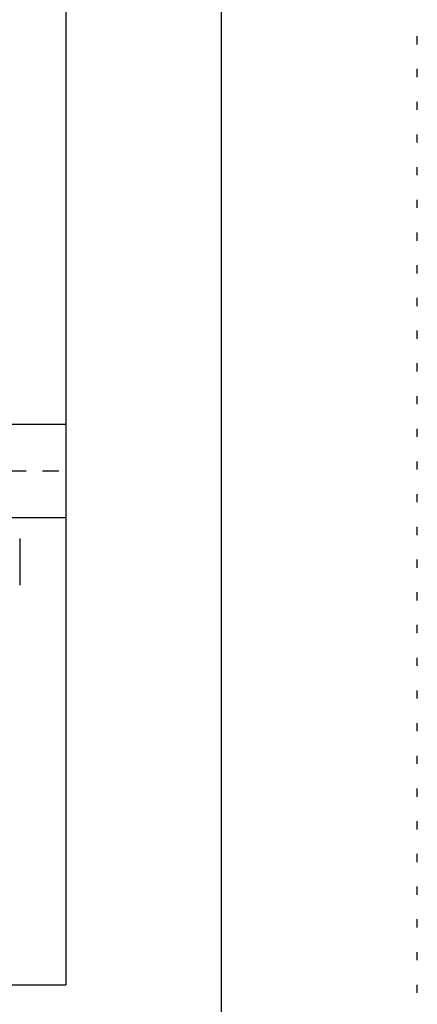
# Model space of a CAD drawing. Extents: x 6315 to 33884, y 4455 to 13365.
# Drawn here: x 18002 to 18915, y 6679 to 8937 of the extents above; entities that cross this region are included whole.
import ezdxf

# ---------------------------------------------------------------- set-up
doc = ezdxf.new("R2010")
doc.units = 0
doc.header["$LTSCALE"] = 30
doc.header["$MEASUREMENT"] = 0
doc.linetypes.add('DASHED1', pattern=[2.5, 1.25, -1.25])
doc.linetypes.add('DOT', pattern=[2.5, 0.625, -1.875])
for name, color, linetype in [('_0-0_図面枠', 7, 'CONTINUOUS'), ('_1-3_________', 7, 'CONTINUOUS'), ('_5-0______SZ_', 7, 'CONTINUOUS'), ('_9-0______SZ_', 7, 'CONTINUOUS'), ('ADD_LINE', 7, 'CONTINUOUS')]:
    doc.layers.add(name, color=color, linetype=linetype)

msp = doc.modelspace()

# ---------------------------------------------------------------- linework, layer by layer
at = {"layer": '_0-0_図面枠', "color": 5, "linetype": 'Continuous'}
msp.add_line((18465, 13065), (18465, 4755), dxfattribs=at)
at = {"layer": '_1-3_________', "color": 4, "linetype": 'Continuous'}
for p, q in [((18108, 9338), (18108, 6723.7)), ((14679.4, 8009.4), (18108, 8009.4)), ((14679.4, 7795.1), (18108, 7795.1)), ((14679.4, 6723.7), (18108, 6723.7))]:
    msp.add_line(p, q, dxfattribs=at)
at = {"layer": '_1-3_________', "color": 5, "linetype": 'DASHED1'}
msp.add_line((14679.4, 7902.2), (18108, 7902.2), dxfattribs=at)
at = {"layer": '_5-0______SZ_', "color": 4, "linetype": 'Continuous'}
msp.add_line((18002.1, 7747.2), (18002.1, 7639.9), dxfattribs=at)
at = {"layer": '_9-0______SZ_', "color": 4, "linetype": 'Continuous'}
for p, q in [((14679.4, 8009.4), (18108, 8009.4)), ((14679.4, 6723.7), (18108, 6723.7))]:
    msp.add_line(p, q, dxfattribs=at)
at = {"layer": 'ADD_LINE', "color": 5, "linetype": 'DOT'}
msp.add_line((18915, 4455), (18915, 13365), dxfattribs=at)

doc.saveas('drawing.dxf')
